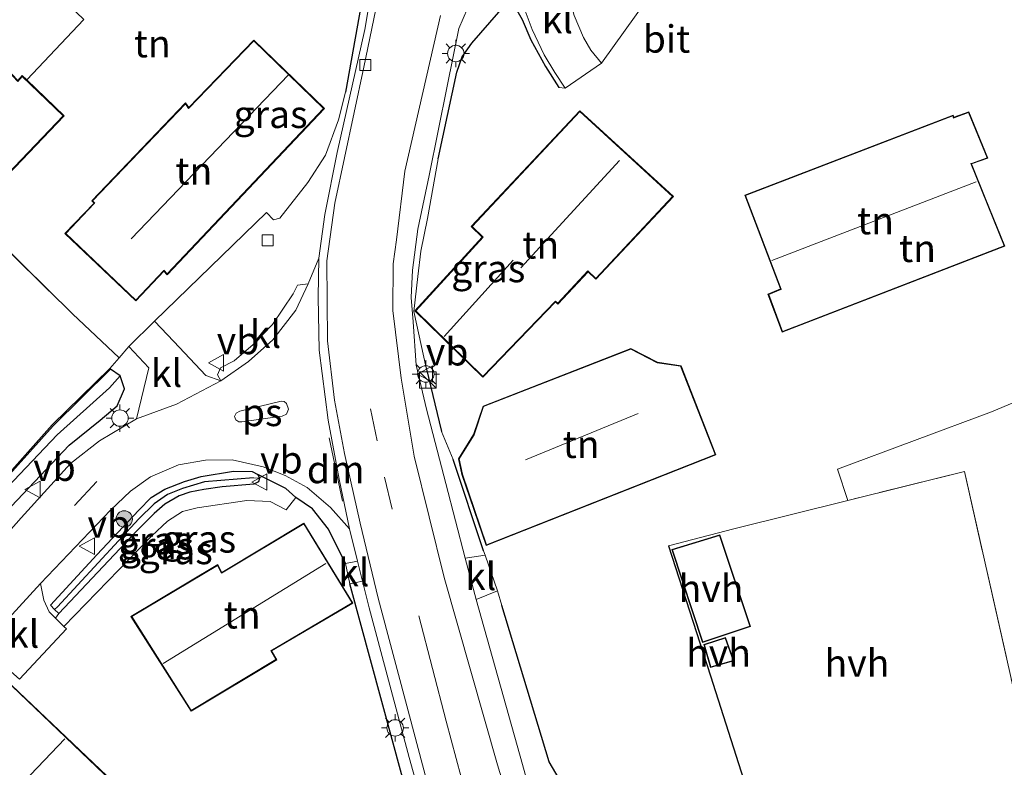
# Model space of a CAD drawing. Units: metres. Extents: x 99999 to 110007, y 395857 to 400001.
# Drawn here: x 104328 to 104418, y 396875 to 396943 of the extents above; entities that cross this region are included whole.
import ezdxf
from ezdxf.enums import TextEntityAlignment as Align

# ---------------------------------------------------------------- set-up
doc = ezdxf.new("R2010")
doc.units = ezdxf.units.M
doc.linetypes.add('IE-TERREINAFSCHEIDING', pattern=[10, 8, -2])
doc.linetypes.add('VW-3-9_STREEP', pattern=[12, 3, -9])
doc.layers.get('0').update_dxf_attribs({"lineweight": 25})
for name, color, linetype, lineweight in [('B-ME-GR-BOOM-S-B1', 93, 'Continuous', 18), ('B-ME-GW-INSTEEKWATERGANG-L-B1', 10, 'Continuous', 25), ('B-ME-GW-WATERGANG-GREPPEL-L-B1', 10, 'Continuous', 25), ('B-ME-IE-GRASLAND-GV-B6', 93, 'Continuous', 18), ('B-ME-IE-GRONDWERKLIJN-GROND_INGERICHT-GV-B6', 253, 'Continuous', 18), ('B-ME-IE-HULPGEOMETRIE-L-B1', 53, 'Continuous', 18), ('B-ME-IE-INRICHTINGSELEMENT-S-B1', 253, 'Continuous', 18), ('B-ME-IE-MEUBILAIR_WEGMEUBILAIR-LICHTMAST-S-B1', 8, 'Continuous', 18), ('B-ME-IE-TERREINAFSCHEIDING-DOORGANG-L-B1', 8, 'IE-TERREINAFSCHEIDING-KUNSTMATIG-OPEN', 18), ('B-ME-IE-TERREINAFSCHEIDING-HAAG-L-B1', 10, 'Continuous', 25), ('B-ME-IE-TERREINAFSCHEIDING-HAAGRASTER-L-B1', 10, 'Continuous', 25), ('B-ME-IE-TERREINAFSCHEIDING-RASTERHEKWERK-L-B1', 8, 'IE-TERREINAFSCHEIDING', 18), ('B-ME-KG-KADASTRAAL-DAKRAND-L-B1', 13, 'Continuous', 18), ('B-ME-KG-KADASTRAAL-NOKLIJN-L-B1', 13, 'Continuous', 18), ('B-ME-OG-BEBOUWING-GV-B6', 173, 'Continuous', 18), ('B-ME-VH-VERH_SOORT-BITUMEN-GV-B6', 8, 'IE-TERREINAFSCHEIDING-NATUURLIJK-HOUTWAL', 18), ('B-ME-VH-VERH_SOORT-HALF_VERHARDING-GV-B6', 8, 'IE-TERREINAFSCHEIDING-NATUURLIJK-HOUTWAL', 18), ('B-ME-VH-VERH_SOORT-KLINKERS-GV-B6', 8, 'IE-TERREINAFSCHEIDING-NATUURLIJK-HOUTWAL', 18), ('B-ME-VH-VERH_SOORT-TEGELS-GV-B6', 8, 'Continuous', 18), ('B-ME-VV-KOLK-S-B1', 8, 'Continuous', 18), ('B-ME-VW-MARKERING-39STREEP-015-L-B1', 255, 'VW-3-9_STREEP', 18), ('B-ME-VW-MARKERING-DRIEHOEK-L-B1', 7, 'VW-HAAIETAND70-R-B', 18), ('B-ME-VW-MARKERING-STREEP-015-L-B1', 7, 'Continuous', 18), ('B-ME-VW-MARKERING-VLAKMARK-GV-B6', 7, 'Continuous', 18), ('B-ME-VW-MEUBILAIR_WEGMEUBILAIR-VERKEERSBORD-S-B1', 8, 'Continuous', 18)]:
    doc.layers.add(name, color=color, linetype=linetype, lineweight=lineweight)
doc.styles.add('NLCS-ISO', font='NLCS-ISO.TTF')
doc.linetypes.add('IE-TERREINAFSCHEIDING-KUNSTMATIG-OPEN', pattern='A,7,-1.5,[67,NLCS.SHX,S=0.75,R=0,X=0,Y=0],-1.5', length=10)
doc.linetypes.add('IE-TERREINAFSCHEIDING-NATUURLIJK-HOUTWAL', pattern='A,7,-1.5,[67,NLCS.SHX,S=0.75,R=45,X=0,Y=0],-1.5,7,-1.5,[70,NLCS.SHX,S=0.75,R=0,X=0,Y=0],-1.5', length=20)
doc.linetypes.add('VW-HAAIETAND70-R-B', pattern='A,0,-0.5,[153,NLCS.SHX,S=1,R=180,X=-0.375,Y=0],-0.5', length=1)

# ---------------------------------------------------------------- blocks, each defined once
blk = doc.blocks.new('kast')
blk.add_line((-0.75, -0.75), (0.75, 0.75))
blk.add_lwpolyline([(-0.75, 0.75), (0.75, 0.75), (0.75, -0.75), (-0.75, -0.75)], close=True)
blk = doc.blocks.new('verkeersbord')
for p, q in [((0, 0.75), (-0.75, -0.625)), ((0.75, -0.625), (0, 0.75)), ((-0.75, -0.625), (0.75, -0.625))]:
    blk.add_line(p, q)
blk = doc.blocks.new('boom')
blk.add_hatch(color=256).paths.add_polyline_path([(-0.75, 0, 1), (0.75, 0, 1)])
blk.add_circle((0, 0), 0.75)
blk = doc.blocks.new('kolk')
blk.add_lwpolyline([(-0.5, -0.5), (0.5, -0.5), (0.5, 0.5), (-0.5, 0.5)], close=True)
blk = doc.blocks.new('lantaarnpaal')
for p, q in [((0, 0.75), (0, 1.25)), ((-0.75, 0), (-1.25, 0)), ((-0.884, 0.884), (-0.53, 0.53)), ((0.53, 0.53), (0.884, 0.884)), ((0.75, 0), (1.25, 0)), ((-0.53, -0.53), (-0.884, -0.884)), ((0, -0.75), (0, -1.25)), ((0.53, -0.53), (0.884, -0.884))]:
    blk.add_line(p, q)
blk.add_circle((0, 0), 0.75)

msp = doc.modelspace()

# ---------------------------------------------------------------- linework, layer by layer
at = {"layer": 'B-ME-GW-INSTEEKWATERGANG-L-B1'}
for points in [[(104307.355, 396879.555, 8.226), (104311.542, 396882.433, 8.26), (104324.866, 396895.592, 8.492), (104332.801, 396903.958, 8.398), (104335.628, 396906.238, 8.486), (104337.199, 396907.532, 8.558), (104337.858, 396909.097, 8.506), (104337.452, 396910.283, 8.39), (104336.584, 396910.875, 8.306)], [(104336.584, 396910.875, 8.306), (104331.344, 396905.727, 8.154), (104325.211, 396898.895, 8.382), (104312.714, 396885.798, 8.184)], [(104331.098, 396889.352, 8.355), (104335.329, 396893.944, 8.183), (104339.172, 396898.027, 8.229), (104340.301, 396899.165, 8.227), (104341.546, 396899.923, 8.221), (104343.329, 396900.625, 8.209), (104344.854, 396901.091, 8.187), (104347.814, 396901.567, 8.201), (104349.507, 396901.562, 8.161), (104350.03, 396901.272, 8.161), (104350.161, 396900.952, 8.161), (104350.067, 396900.613, 8.161), (104349.656, 396900.401, 8.161), (104346.774, 396900.147, 8.281), (104345.08, 396899.905, 8.283), (104343.831, 396899.652, 8.283), (104342.848, 396899.316, 8.283), (104341.524, 396898.557, 8.283), (104340.549, 396897.712, 8.303), (104338.949, 396896.107, 8.355), (104331.876, 396888.591, 8.355), (104331.477, 396888.951, 8.355), (104331.098, 396889.352, 8.355)]]:
    msp.add_polyline3d(points, dxfattribs=at)
at = {"layer": 'B-ME-GW-WATERGANG-GREPPEL-L-B1'}
for points in [[(104336.5, 396909.189, 7.724), (104331.72, 396904.896, 7.754), (104310.136, 396882.178, 7.882)], [(104349.626, 396900.965, 7.941), (104345.162, 396900.595, 7.941), (104343.136, 396899.985, 7.945), (104341.777, 396899.442, 7.945), (104340.563, 396898.607, 7.945), (104339.177, 396897.233, 7.945), (104331.736, 396889.192, 7.945)]]:
    msp.add_polyline3d(points, dxfattribs=at)
at = {"layer": 'B-ME-IE-GRASLAND-GV-B6'}
for points in [[(104406.835, 396979.599, 7.951), (104409.142, 396978.001, 7.886), (104394.707, 396957.459, 7.784), (104381.363, 396938.793, 8.018), (104380.405, 396939.997, 8.027), (104379.716, 396941.148, 8.045), (104378.867, 396943.158, 8.095), (104378.576, 396944.336, 8.095), (104378.667, 396945.513, 8.103), (104379.262, 396946.606, 8.111), (104380.036, 396947.609, 8.135), (104383.118, 396950.06, 8.139), (104385.694, 396952.855, 8.139), (104399.836, 396972.792, 8.047), (104405.1, 396980.237, 7.951), (104406.835, 396979.599, 7.951)], [(104361.767, 396953.673, 8.135), (104359.782, 396941.871, 8.121), (104357.262, 396930.649, 8.235), (104356.133, 396925, 8.307), (104355.591, 396921.014, 8.341), (104354.597, 396918.682, 8.371), (104353.644, 396918.54, 8.481), (104353.238, 396917.763, 8.483), (104351.345, 396914.976, 8.489), (104349.607, 396913.133, 8.491), (104347.853, 396911.648, 8.483), (104346.604, 396911, 8.479), (104346.334, 396910.367, 8.467), (104346.638, 396909.825, 8.423), (104345.262, 396910.323, 8.391), (104342.372, 396913.399, 8.349), (104340.592, 396915.252, 8.331), (104350.819, 396925.171, 8.399), (104351.439, 396924.525, 8.397), (104352.034, 396924.659, 8.399), (104354.571, 396927.905, 8.389), (104356.185, 396930.398, 8.389), (104357.379, 396933.631, 8.367), (104358.009, 396936.154, 8.277), (104361.18, 396953.843, 8.167)], [(104365.386, 396911, 8.244), (104366.763, 396905.209, 8.212), (104367.838, 396902.658, 8.182), (104370.609, 396894.324, 8.136), (104370.752, 396893.928, 8.127), (104368.943, 396893.646, 8.157), (104367.176, 396900.466, 8.127), (104365.396, 396907.245, 8.163), (104364.467, 396911.238, 8.187), (104364.178, 396915.206, 8.197), (104364.016, 396917.432, 8.153), (104364.118, 396919.923, 8.123), (104364.609, 396923.654, 8.149), (104365.646, 396928.569, 8.197), (104367.302, 396936.704, 8.219), (104368.366, 396941.952, 8.247), (104369.151, 396943.787, 8.243)], [(104371.99, 396943.468, 8.243), (104369.556, 396940.636, 8.309), (104368.65, 396939.38, 8.241), (104368.182, 396937.988, 8.235), (104366.457, 396930.081, 8.279), (104365.509, 396924.631, 8.263), (104364.893, 396921.65, 8.323), (104364.625, 396919.344, 8.317), (104364.242, 396916.141, 8.336), (104365.386, 396911, 8.244)], [(104374.393, 396943.582, 8.188), (104375.045, 396941.87, 8.148), (104376.141, 396939.572, 8.13), (104377.102, 396937.956, 8.042), (104378.063, 396936.53, 8), (104377.488, 396936.584, 8.003), (104376.272, 396938.489, 8.103), (104374.917, 396940.93, 8.113), (104374.118, 396942.791, 8.151)], [(104325.138, 396898.962, 8.382), (104331.272, 396905.796, 8.154), (104336.514, 396910.946, 8.306), (104337.381, 396911.921, 8.356), (104338.264, 396912.955, 8.353), (104340.072, 396910.999, 8.289), (104338.955, 396906.356, 8.371), (104335.585, 396904.35, 8.423), (104332.946, 396902.295, 8.443), (104328.43, 396897.317, 8.453), (104320.779, 396888.682, 8.693)], [(104337.452, 396910.283, 8.39), (104336.5, 396909.189, 7.724), (104331.72, 396904.896, 7.754), (104310.136, 396882.178, 7.882), (104306.485, 396879.86, 8.224), (104307.025, 396880.59, 8.234), (104309.278, 396882.066, 8.248), (104312.714, 396885.798, 8.184), (104325.211, 396898.895, 8.382), (104331.344, 396905.727, 8.154), (104336.584, 396910.875, 8.306), (104337.452, 396910.283, 8.39)], [(104307.355, 396879.555, 8.226), (104306.485, 396879.86, 8.224), (104310.136, 396882.178, 7.882), (104331.72, 396904.896, 7.754), (104336.5, 396909.189, 7.724), (104337.452, 396910.283, 8.39), (104337.858, 396909.097, 8.506), (104337.199, 396907.532, 8.558), (104335.628, 396906.238, 8.486), (104332.801, 396903.958, 8.398), (104324.866, 396895.592, 8.492), (104311.542, 396882.433, 8.26), (104307.355, 396879.555, 8.226)], [(104324.866, 396895.592, 8.492), (104332.801, 396903.958, 8.398), (104335.628, 396906.238, 8.486), (104337.199, 396907.532, 8.558), (104337.858, 396909.097, 8.506), (104337.452, 396910.283, 8.39), (104336.584, 396910.875, 8.306), (104331.344, 396905.727, 8.154), (104325.211, 396898.895, 8.382)], [(104359.119, 396893.38, 8.191), (104358.005, 396893.167, 8.354), (104356.463, 396896.285, 8.45), (104355.008, 396898.144, 8.394), (104353.493, 396899.184, 8.252), (104352.565, 396899.996, 8.207), (104350.03, 396901.272, 8.161), (104349.507, 396901.562, 8.161), (104347.814, 396901.567, 8.201), (104344.854, 396901.091, 8.187), (104343.329, 396900.625, 8.209), (104341.546, 396899.923, 8.221), (104340.301, 396899.165, 8.227), (104339.172, 396898.027, 8.229), (104335.329, 396893.944, 8.183), (104331.098, 396889.352, 8.355), (104331.477, 396888.951, 8.355), (104331.876, 396888.591, 8.355), (104331.568, 396888.165, 8.279), (104330.975, 396888.757, 8.285), (104330.502, 396889.81, 8.351), (104330.195, 396891.336, 8.357), (104336.58, 396898.018, 8.257), (104338.389, 396899.745, 8.293), (104340.241, 396901.064, 8.311), (104342.77, 396902.157, 8.299), (104345.248, 396902.589, 8.277), (104347.679, 396902.627, 8.269), (104350.509, 396901.989, 8.269), (104352.517, 396901.195, 8.235), (104354.521, 396900.089, 8.197), (104356.66, 396898.279, 8.197), (104358.386, 396896.327, 8.185), (104359.119, 396893.38, 8.191)], [(104350.03, 396901.272, 8.161), (104350.161, 396900.952, 8.161), (104349.626, 396900.965, 7.941), (104345.162, 396900.595, 7.941), (104343.136, 396899.985, 7.945), (104341.777, 396899.442, 7.945), (104340.563, 396898.607, 7.945), (104339.177, 396897.233, 7.945), (104331.736, 396889.192, 7.945), (104331.477, 396888.951, 8.355), (104331.098, 396889.352, 8.355), (104335.329, 396893.944, 8.183), (104339.172, 396898.027, 8.229), (104340.301, 396899.165, 8.227), (104341.546, 396899.923, 8.221), (104343.329, 396900.625, 8.209), (104344.854, 396901.091, 8.187), (104347.814, 396901.567, 8.201), (104349.507, 396901.562, 8.161), (104350.03, 396901.272, 8.161)], [(104340.549, 396897.712, 8.303), (104341.524, 396898.557, 8.283), (104342.848, 396899.316, 8.283), (104343.831, 396899.652, 8.283), (104345.08, 396899.905, 8.283), (104346.774, 396900.147, 8.281), (104349.656, 396900.401, 8.161), (104350.067, 396900.613, 8.161), (104350.161, 396900.952, 8.161), (104350.03, 396901.272, 8.161), (104352.565, 396899.996, 8.207), (104353.493, 396899.184, 8.252), (104352.616, 396898.056, 8.31), (104351.151, 396898.813, 8.262), (104349.027, 396898.899, 8.24), (104344.483, 396898.249, 8.246), (104343.156, 396897.898, 8.246), (104341.79, 396897.009, 8.246), (104340.352, 396895.688, 8.256), (104332.316, 396887.417, 8.272), (104331.568, 396888.165, 8.279), (104331.876, 396888.591, 8.355), (104338.949, 396896.107, 8.355), (104340.549, 396897.712, 8.303)], [(104331.876, 396888.591, 8.355), (104331.477, 396888.951, 8.355), (104331.736, 396889.192, 7.945), (104339.177, 396897.233, 7.945), (104340.563, 396898.607, 7.945), (104341.777, 396899.442, 7.945), (104343.136, 396899.985, 7.945), (104345.162, 396900.595, 7.941), (104349.626, 396900.965, 7.941), (104350.161, 396900.952, 8.161), (104350.067, 396900.613, 8.161), (104349.656, 396900.401, 8.161), (104346.774, 396900.147, 8.281), (104345.08, 396899.905, 8.283), (104343.831, 396899.652, 8.283), (104342.848, 396899.316, 8.283), (104341.524, 396898.557, 8.283), (104340.549, 396897.712, 8.303), (104338.949, 396896.107, 8.355), (104331.876, 396888.591, 8.355)], [(104366.996, 396859.777, 8.172), (104358.399, 396891.296, 8.35), (104359.574, 396891.549, 8.195), (104360.177, 396889.123, 8.199), (104363.83, 396875.454, 8.123), (104367.319, 396862.925, 8.093)], [(104376.279, 396867.14, 8.031), (104374.152, 396874.82, 7.995), (104369.926, 396889.886, 8.063), (104371.877, 396890.672, 8.157), (104372.279, 396889.313, 8.136), (104376.582, 396875.071, 7.964), (104379.244, 396870.547, 7.97)]]:
    msp.add_polyline3d(points, dxfattribs=at)
at = {"layer": 'B-ME-IE-GRONDWERKLIJN-GROND_INGERICHT-GV-B6'}
for points in [[(104326.561, 396927.943, 8.719), (104332.347, 396933.997, 8.702), (104328.935, 396937.28, 8.893), (104334.152, 396942.786, 8.844), (104329.672, 396947.071, 8.906), (104332.52, 396950.104, 8.852), (104338.651, 396944.218, 8.782), (104345.897, 396951.873, 8.752), (104339.876, 396957.788, 8.582), (104340.64, 396959.375, 8.501), (104342.291, 396962.39, 8.501), (104342.367, 396962.325, 8.501), (104342.239, 396961.143, 8.485), (104342.396, 396960.875, 8.489), (104343.016, 396960.815, 8.505), (104344.059, 396962.261, 8.509), (104349.929, 396968.671, 8.423), (104355.379, 396974.872, 8.365), (104356.479, 396968.894, 8.401), (104357.833, 396964.395, 8.397), (104359.222, 396961.111, 8.275)], [(104342.291, 396962.39, 8.501), (104340.64, 396959.375, 8.501), (104339.876, 396957.788, 8.582), (104332.52, 396950.104, 8.852), (104329.672, 396947.071, 8.906), (104334.152, 396942.786, 8.844), (104328.935, 396937.28, 8.893), (104328.528, 396937.671, 8.916), (104328.128, 396937.214, 8.884)], [(104359.222, 396961.111, 8.275), (104360.53, 396957.944, 8.237), (104361.222, 396956.476, 8.195), (104361.267, 396955.911, 8.171), (104361.18, 396953.843, 8.167), (104358.009, 396936.154, 8.277), (104357.379, 396933.631, 8.367), (104356.185, 396930.398, 8.389), (104354.571, 396927.905, 8.389), (104352.034, 396924.659, 8.399), (104351.439, 396924.525, 8.397), (104350.819, 396925.171, 8.399), (104340.592, 396915.252, 8.331), (104338.264, 396912.955, 8.353), (104337.381, 396911.921, 8.356), (104333.114, 396915.939, 8.498), (104326.245, 396922.674, 8.84)], [(104374.118, 396942.791, 8.151), (104374.917, 396940.93, 8.113), (104376.272, 396938.489, 8.103), (104377.488, 396936.584, 8.003), (104378.063, 396936.53, 8), (104381.363, 396938.793, 8.018), (104394.707, 396957.459, 7.784)], [(104364.625, 396919.344, 8.317), (104364.893, 396921.65, 8.323), (104365.509, 396924.631, 8.263), (104366.457, 396930.081, 8.279), (104368.182, 396937.988, 8.235), (104368.65, 396939.38, 8.241), (104369.556, 396940.636, 8.309), (104371.99, 396943.468, 8.243)], [(104349.654, 396940.904, 8.505), (104343.717, 396934.748, 8.543), (104343.434, 396935.179, 8.467), (104334.862, 396926.258, 8.515), (104335.075, 396926.029, 8.555), (104332.421, 396923.25, 8.571), (104338.889, 396917.109, 8.471), (104341.454, 396919.832, 8.495), (104341.738, 396919.496, 8.421), (104356.09, 396934.658, 8.355), (104349.654, 396940.904, 8.505)], [(104380.139, 396919.78, 8.168), (104380.84, 396919.083, 8.148), (104387.927, 396926.627, 7.992), (104379.387, 396934.458, 7.976), (104369.491, 396923.898, 8.362), (104370.492, 396922.925, 8.362), (104364.355, 396916.205, 8.336), (104370.536, 396910.153, 8.248), (104377.178, 396917.022, 8.168), (104377.395, 396916.827, 8.168), (104380.139, 396919.78, 8.168)], [(104394.433, 396926.768, 8.156), (104397.707, 396918.205, 8.402), (104396.556, 396917.741, 8.402), (104397.846, 396914.253, 8.444), (104418.16, 396922.097, 8.23), (104416.371, 396926.522, 8.3), (104415.124, 396929.607, 8.264), (104416.603, 396930.13, 8.264), (104414.89, 396934.352, 8.278), (104413.511, 396933.862, 8.278), (104413.44, 396934.072, 8.278), (104394.433, 396926.768, 8.156)], [(104326.245, 396922.674, 8.84), (104333.114, 396915.939, 8.498), (104337.381, 396911.921, 8.356), (104336.514, 396910.946, 8.306), (104331.272, 396905.796, 8.154), (104325.138, 396898.962, 8.382)], [(104423.098, 396909.584, 8.214), (104416.932, 396907.006, 8.362), (104402.896, 396901.757, 8.482), (104403.842, 396898.911, 8.488), (104393.454, 396896.329, 8.494), (104387.478, 396894.762, 8.402), (104391.312, 396882.91, 8.224), (104396.661, 396866.155, 8.124), (104382.994, 396862.681, 7.954), (104381.436, 396866.229, 7.842), (104379.244, 396870.547, 7.97), (104376.582, 396875.071, 7.964), (104372.279, 396889.313, 8.136), (104371.877, 396890.672, 8.157), (104370.752, 396893.928, 8.127), (104370.609, 396894.324, 8.136), (104367.838, 396902.658, 8.182), (104366.763, 396905.209, 8.212), (104365.386, 396911, 8.244), (104364.242, 396916.141, 8.336), (104364.625, 396919.344, 8.317)], [(104388.624, 396911.201, 8.246), (104386.467, 396911.518, 8.268), (104384.042, 396912.767, 8.268), (104370.573, 396907.505, 8.138), (104369.697, 396904.923, 8.138), (104368.333, 396902.714, 8.138), (104368.632, 396901.278, 8.138), (104370.852, 396894.801, 8.14), (104391.814, 396903.061, 8.316), (104388.624, 396911.201, 8.246)], [(104328.28, 396882.619, 8.331), (104332.552, 396887.182, 8.269), (104332.316, 396887.417, 8.272), (104340.352, 396895.688, 8.256), (104341.79, 396897.009, 8.246), (104343.156, 396897.898, 8.246), (104344.483, 396898.249, 8.246), (104349.027, 396898.899, 8.24), (104351.151, 396898.813, 8.262), (104352.616, 396898.056, 8.31), (104353.493, 396899.184, 8.252), (104355.008, 396898.144, 8.394), (104356.463, 396896.285, 8.45), (104358.005, 396893.167, 8.354), (104358.399, 396891.296, 8.35), (104366.996, 396859.777, 8.172), (104361.929, 396856.428, 8.088), (104361.136, 396857.494, 8.152), (104344.288, 396846.485, 8.444)], [(104343.934, 396879.672, 8.371), (104351.741, 396884.367, 8.425), (104351.28, 396885.175, 8.425), (104358.688, 396889.551, 8.425), (104354.231, 396896.846, 8.451), (104346.732, 396892.336, 8.427), (104346.358, 396893.052, 8.427), (104338.445, 396888.332, 8.427), (104343.934, 396879.672, 8.371)], [(104319.379, 396873.201, 8.425), (104329.123, 396863.812, 8.425), (104337.479, 396872.6, 8.391), (104327.594, 396882.025, 8.425)]]:
    msp.add_polyline3d(points, dxfattribs=at)
at = {"layer": 'B-ME-IE-HULPGEOMETRIE-L-B1'}
for p, q in [((104337.452, 396910.283, 8.39), (104336.5, 396909.189, 7.724)), ((104350.161, 396900.952, 8.161), (104349.626, 396900.965, 7.941)), ((104331.736, 396889.192, 7.945), (104331.477, 396888.951, 8.355))]:
    msp.add_line(p, q, dxfattribs=at)
at = {"layer": 'B-ME-IE-TERREINAFSCHEIDING-DOORGANG-L-B1'}
msp.add_line((104403.842, 396898.911, 8.488), (104393.454, 396896.329, 8.494), dxfattribs=at)
at = {"layer": 'B-ME-IE-TERREINAFSCHEIDING-HAAG-L-B1'}
for p, q in [((104365.386, 396911, 8.244), (104366.763, 396905.209, 8.212)), ((104370.609, 396894.324, 8.136), (104367.838, 396902.658, 8.182))]:
    msp.add_line(p, q, dxfattribs=at)
for points in [[(104361.222, 396956.476, 8.195), (104361.267, 396955.911, 8.171), (104361.18, 396953.843, 8.167), (104358.009, 396936.154, 8.277)], [(104366.457, 396930.081, 8.279), (104368.182, 396937.988, 8.235), (104368.65, 396939.38, 8.241), (104369.556, 396940.636, 8.309), (104371.99, 396943.468, 8.243), (104373.17, 396944.497, 8.257), (104374.118, 396942.791, 8.151), (104374.917, 396940.93, 8.113), (104376.272, 396938.489, 8.103), (104377.488, 396936.584, 8.003)], [(104358.005, 396893.167, 8.354), (104356.463, 396896.285, 8.45), (104355.008, 396898.144, 8.394), (104353.493, 396899.184, 8.252), (104352.565, 396899.996, 8.207), (104350.03, 396901.272, 8.161)], [(104387.478, 396894.762, 8.402), (104391.312, 396882.91, 8.224), (104396.661, 396866.155, 8.124), (104382.994, 396862.681, 7.954)], [(104399.393, 396822.953, 7.588), (104396.447, 396828.52, 7.704), (104393.752, 396834.562, 7.67), (104390.686, 396841.812, 7.668), (104388.571, 396847.382, 7.846), (104385.882, 396855.578, 7.838), (104382.994, 396862.681, 7.954), (104381.436, 396866.229, 7.842), (104379.244, 396870.547, 7.97), (104376.582, 396875.071, 7.964), (104372.279, 396889.313, 8.136)]]:
    msp.add_polyline3d(points, dxfattribs=at)
at = {"layer": 'B-ME-IE-TERREINAFSCHEIDING-HAAGRASTER-L-B1'}
msp.add_polyline3d([(104361.929, 396856.428, 8.088), (104366.996, 396859.777, 8.172), (104358.399, 396891.296, 8.35)], dxfattribs=at)
at = {"layer": 'B-ME-IE-TERREINAFSCHEIDING-RASTERHEKWERK-L-B1'}
for points in [[(104332.52, 396950.104, 8.852), (104329.672, 396947.071, 8.906), (104334.152, 396942.786, 8.844), (104328.935, 396937.28, 8.893)], [(104321.024, 396933.407, 9.054), (104320.326, 396934.352, 9.008), (104314.221, 396928.476, 8.946), (104318.423, 396924.334, 8.962), (104317.598, 396923.385, 8.942), (104318.793, 396920.664, 8.652), (104321.287, 396918.243, 8.766), (104326.245, 396922.674, 8.84), (104333.114, 396915.939, 8.498), (104337.381, 396911.921, 8.356), (104336.514, 396910.946, 8.306), (104331.272, 396905.796, 8.154), (104325.138, 396898.962, 8.382), (104312.619, 396885.875, 8.22)], [(104365.386, 396911, 8.244), (104364.242, 396916.141, 8.336), (104364.625, 396919.344, 8.317), (104364.893, 396921.65, 8.323), (104365.509, 396924.631, 8.263), (104366.457, 396930.081, 8.279)], [(104420.502, 396874.838, 7.928), (104414.484, 396901.56, 8.42), (104403.842, 396898.911, 8.488)]]:
    msp.add_polyline3d(points, dxfattribs=at)
at = {"layer": 'B-ME-KG-KADASTRAAL-DAKRAND-L-B1'}
for points in [[(104338.887, 396917.18, 10.487), (104341.413, 396919.862, 10.979), (104341.456, 396919.907, 12.367), (104341.74, 396919.571, 12.367), (104356.02, 396934.657, 12.367), (104349.655, 396940.833, 12.367), (104343.71, 396934.668, 12.367), (104343.426, 396935.099, 11.669), (104334.931, 396926.258, 11.669), (104335.144, 396926.029, 11.669), (104335.103, 396925.986, 10.885), (104332.492, 396923.252, 10.487), (104338.887, 396917.18, 10.487)], [(104326.56, 396928.014, 10.949), (104332.276, 396933.996, 10.863), (104328.531, 396937.599, 11.821), (104328.13, 396937.14, 11.821), (104326.513, 396938.854, 11.461), (104321.095, 396933.408, 11.467), (104326.56, 396928.014, 10.949)], [(104369.561, 396923.9, 10.474), (104370.562, 396922.927, 11.382), (104364.425, 396916.207, 11.056), (104370.535, 396910.224, 10.226), (104377.176, 396917.091, 10.226), (104377.392, 396916.897, 11.154), (104380.138, 396919.852, 11.248), (104380.839, 396919.154, 10.474), (104387.855, 396926.625, 10.474), (104379.389, 396934.388, 10.474), (104369.561, 396923.9, 10.474)], [(104399.07, 396914.781, 11.378), (104398.988, 396914.749, 9.592), (104397.875, 396914.318, 9.63), (104396.62, 396917.712, 9.7), (104397.73, 396918.16, 9.7), (104397.771, 396918.177, 11.424), (104394.497, 396926.739, 11.302), (104413.41, 396934.007, 11.18), (104413.48, 396933.796, 11.18), (104413.554, 396933.826, 10.558), (104414.862, 396934.289, 10.326), (104416.537, 396930.16, 10.32), (104415.125, 396929.661, 10.538), (104415.058, 396929.637, 11.298), (104418.095, 396922.125, 11.386), (104399.07, 396914.781, 11.378)], [(104391.75, 396903.089, 10.134), (104388.588, 396911.156, 10.13), (104386.451, 396911.47, 11.664), (104384.039, 396912.712, 11.652), (104370.613, 396907.467, 11.508), (104369.743, 396904.902, 11.97), (104368.386, 396902.705, 10.702), (104368.68, 396901.292, 10.004), (104370.882, 396894.867, 10.06), (104391.75, 396903.089, 10.134)], [(104351.673, 396884.384, 10.984), (104351.212, 396885.193, 11.622), (104358.618, 396889.568, 11.622), (104354.215, 396896.777, 11.622), (104346.709, 396892.264, 11.622), (104346.34, 396892.983, 10.984), (104338.515, 396888.315, 10.984), (104343.95, 396879.74, 10.984), (104351.673, 396884.384, 10.984)], [(104390.623, 396886.023, 10.408), (104394.887, 396887.425, 10.886), (104392.125, 396895.719, 10.886), (104387.844, 396894.414, 10.434), (104390.623, 396886.023, 10.408)], [(104392.643, 396886.331, 9.554), (104390.753, 396885.73, 9.316), (104391.347, 396883.724, 9.316), (104393.378, 396884.307, 9.55), (104392.643, 396886.331, 9.554)], [(104337.408, 396872.598, 10.928), (104327.596, 396881.954, 10.968), (104319.45, 396873.203, 10.916), (104329.122, 396863.882, 10.928), (104337.408, 396872.598, 10.928)]]:
    msp.add_polyline3d(points, dxfattribs=at)
at = {"layer": 'B-ME-KG-KADASTRAAL-NOKLIJN-L-B1'}
for p, q in [((104352.806, 396937.728, 15.901), (104338.466, 396922.782, 15.901)), ((104383.024, 396929.936, 15.568), (104374, 396920.136, 15.536)), ((104415.543, 396927.984, 13.436), (104396.903, 396920.791, 13.436)), ((104373.318, 396920.818, 14.994), (104367.017, 396913.875, 15.018)), ((104374.45, 396902.628, 16.278), (104384.708, 396906.852, 16.078)), ((104356.223, 396893.163, 15.433), (104341.372, 396884.046, 15.439)), ((104332.401, 396877.168, 15.099), (104324.375, 396868.713, 15.195))]:
    msp.add_line(p, q, dxfattribs=at)
at = {"layer": 'B-ME-OG-BEBOUWING-GV-B6'}
for points in [[(104356.09, 396934.658, 8.355), (104341.738, 396919.496, 8.421), (104341.454, 396919.832, 8.495), (104338.889, 396917.109, 8.471), (104332.421, 396923.25, 8.571), (104335.075, 396926.029, 8.555), (104334.862, 396926.258, 8.515), (104343.434, 396935.179, 8.467), (104343.717, 396934.748, 8.543), (104349.654, 396940.904, 8.505), (104356.09, 396934.658, 8.355)], [(104328.935, 396937.28, 8.893), (104332.347, 396933.997, 8.702), (104326.561, 396927.943, 8.719), (104321.024, 396933.407, 9.054), (104326.514, 396938.925, 8.914), (104328.128, 396937.214, 8.884), (104328.528, 396937.671, 8.916), (104328.935, 396937.28, 8.893)], [(104387.927, 396926.627, 7.992), (104380.84, 396919.083, 8.148), (104380.139, 396919.78, 8.168), (104377.395, 396916.827, 8.168), (104377.178, 396917.022, 8.168), (104370.536, 396910.153, 8.248), (104364.355, 396916.205, 8.336), (104370.492, 396922.925, 8.362), (104369.491, 396923.898, 8.362), (104379.387, 396934.458, 7.976), (104387.927, 396926.627, 7.992)], [(104414.89, 396934.352, 8.278), (104416.603, 396930.13, 8.264), (104415.124, 396929.607, 8.264), (104416.371, 396926.522, 8.3), (104418.16, 396922.097, 8.23), (104397.846, 396914.253, 8.444), (104396.556, 396917.741, 8.402), (104397.707, 396918.205, 8.402), (104394.433, 396926.768, 8.156), (104413.44, 396934.072, 8.278), (104413.511, 396933.862, 8.278), (104414.89, 396934.352, 8.278)], [(104391.814, 396903.061, 8.316), (104370.852, 396894.801, 8.14), (104368.632, 396901.278, 8.138), (104368.333, 396902.714, 8.138), (104369.697, 396904.923, 8.138), (104370.573, 396907.505, 8.138), (104384.042, 396912.767, 8.268), (104386.467, 396911.518, 8.268), (104388.624, 396911.201, 8.246), (104391.814, 396903.061, 8.316)], [(104354.231, 396896.846, 8.451), (104358.688, 396889.551, 8.425), (104351.28, 396885.175, 8.425), (104351.741, 396884.367, 8.425), (104343.934, 396879.672, 8.371), (104338.445, 396888.332, 8.427), (104346.358, 396893.052, 8.427), (104346.732, 396892.336, 8.427), (104354.231, 396896.846, 8.451)], [(104394.95, 396887.394, 8.214), (104390.591, 396885.96, 8.182), (104387.781, 396894.447, 8.254), (104392.157, 396895.781, 8.314), (104394.95, 396887.394, 8.214)], [(104393.444, 396884.273, 8.182), (104391.313, 396883.663, 8.182), (104390.691, 396885.763, 8.182), (104392.674, 396886.393, 8.182), (104393.444, 396884.273, 8.182)], [(104327.594, 396882.025, 8.425), (104337.479, 396872.6, 8.391), (104329.123, 396863.812, 8.425), (104319.379, 396873.201, 8.425), (104327.594, 396882.025, 8.425)]]:
    msp.add_polyline3d(points, dxfattribs=at)
at = {"layer": 'B-ME-VH-VERH_SOORT-BITUMEN-GV-B6'}
for points in [[(104390.504, 396807.446, 8.263), (104386.126, 396815.639, 8.253), (104382.41, 396823.191, 8.275), (104378.667, 396831.575, 8.253), (104376.247, 396838.063, 8.203), (104373.851, 396845.521, 8.193), (104370.724, 396855.3, 8.139), (104368.279, 396863.471, 8.115), (104366.354, 396869.868, 8.117), (104363.851, 396879.265, 8.121), (104361, 396890.007, 8.185), (104359.342, 396896.847, 8.207), (104357.933, 396903.185, 8.213), (104357.012, 396908.073, 8.265), (104356.389, 396913.484, 8.319), (104356.308, 396920.766, 8.321), (104357.04, 396926.033, 8.291), (104359.691, 396938.439, 8.141), (104362.437, 396951.685, 8.085)], [(104366.676, 396943.141, 8.203), (104363.441, 396928.965, 8.161), (104362.682, 396922.693, 8.057), (104362.373, 396920.491, 8.097), (104362.348, 396916.242, 8.123), (104363.086, 396910.056, 8.129), (104364.277, 396902.936, 8.121), (104367.02, 396891.882, 8.049), (104371.878, 396874.796, 8.015), (104374.158, 396867.297, 8.045), (104374.908, 396865.309, 8.069), (104375.72, 396860.601, 8.073), (104378.576, 396851.265, 8.009), (104382.228, 396841.396, 7.993), (104386.125, 396832.046, 7.987), (104389.792, 396823.536, 7.971), (104393.567, 396815.97, 7.921), (104398.688, 396806.788, 7.907)], [(104320.779, 396888.682, 8.693), (104328.43, 396897.317, 8.453), (104332.946, 396902.295, 8.443), (104335.585, 396904.35, 8.423), (104338.955, 396906.356, 8.371), (104342.609, 396907.687, 8.355), (104346.638, 396909.825, 8.423), (104349.18, 396911.585, 8.437), (104351.388, 396913.577, 8.343), (104353.491, 396916.274, 8.335), (104354.597, 396918.682, 8.371), (104355.591, 396921.014, 8.341), (104355.522, 396917.458, 8.303), (104355.623, 396912.614, 8.309), (104356.434, 396906.226, 8.237), (104357.448, 396900.86, 8.209), (104358.386, 396896.327, 8.185), (104356.66, 396898.279, 8.197), (104354.521, 396900.089, 8.197), (104352.517, 396901.195, 8.235), (104350.509, 396901.989, 8.269), (104347.679, 396902.627, 8.269), (104345.248, 396902.589, 8.277), (104342.77, 396902.157, 8.299), (104340.241, 396901.064, 8.311), (104338.389, 396899.745, 8.293), (104336.58, 396898.018, 8.257), (104330.195, 396891.336, 8.357), (104324.313, 396884.949, 8.529)]]:
    msp.add_polyline3d(points, dxfattribs=at)
at = {"layer": 'B-ME-VH-VERH_SOORT-HALF_VERHARDING-GV-B6'}
for points in [[(104452.488, 396879.926, 7.698), (104438.898, 396877.813, 7.81), (104428.004, 396875.748, 7.836), (104421.433, 396875.021, 7.832), (104420.502, 396874.838, 7.928), (104414.484, 396901.56, 8.42), (104403.842, 396898.911, 8.488), (104402.896, 396901.757, 8.482), (104416.932, 396907.006, 8.362), (104423.098, 396909.584, 8.214), (104428.583, 396912.527, 8.178), (104430.438, 396913.91, 8.13), (104432.709, 396900.82, 8.078), (104432.892, 396899.396, 8.078), (104435.333, 396883.241, 7.798), (104452.152, 396884.836, 7.666), (104452.488, 396879.926, 7.698)], [(104418.135, 396870.644, 7.92), (104402.542, 396867.461, 8.08), (104396.661, 396866.155, 8.124), (104391.312, 396882.91, 8.224), (104387.478, 396894.762, 8.402), (104393.454, 396896.329, 8.494), (104403.842, 396898.911, 8.488), (104414.484, 396901.56, 8.42), (104420.502, 396874.838, 7.928), (104418.135, 396870.644, 7.92)], [(104394.95, 396887.394, 8.214), (104392.157, 396895.781, 8.314), (104387.781, 396894.447, 8.254), (104390.591, 396885.96, 8.182), (104394.95, 396887.394, 8.214)], [(104390.691, 396885.763, 8.182), (104391.313, 396883.663, 8.182), (104393.444, 396884.273, 8.182), (104392.674, 396886.393, 8.182), (104390.691, 396885.763, 8.182)]]:
    msp.add_polyline3d(points, dxfattribs=at)
at = {"layer": 'B-ME-VH-VERH_SOORT-KLINKERS-GV-B6'}
for points in [[(104380.036, 396947.609, 8.135), (104379.262, 396946.606, 8.111), (104378.667, 396945.513, 8.103), (104378.576, 396944.336, 8.095), (104378.867, 396943.158, 8.095), (104379.716, 396941.148, 8.045), (104380.405, 396939.997, 8.027), (104381.363, 396938.793, 8.018), (104378.063, 396936.53, 8), (104377.102, 396937.956, 8.042), (104376.141, 396939.572, 8.13), (104375.045, 396941.87, 8.148), (104374.393, 396943.582, 8.188), (104374.097, 396944.345, 8.218), (104373.417, 396945.6, 8.224), (104372.553, 396946.484, 8.221), (104378.101, 396947.006, 8.169), (104380.036, 396947.609, 8.135)], [(104354.597, 396918.682, 8.371), (104353.491, 396916.274, 8.335), (104351.388, 396913.577, 8.343), (104349.18, 396911.585, 8.437), (104346.638, 396909.825, 8.423), (104346.334, 396910.367, 8.467), (104346.604, 396911, 8.479), (104347.853, 396911.648, 8.483), (104349.607, 396913.133, 8.491), (104351.345, 396914.976, 8.489), (104353.238, 396917.763, 8.483), (104353.644, 396918.54, 8.481), (104354.597, 396918.682, 8.371)], [(104340.592, 396915.252, 8.331), (104342.372, 396913.399, 8.349), (104345.262, 396910.323, 8.391), (104346.638, 396909.825, 8.423), (104342.609, 396907.687, 8.355), (104338.955, 396906.356, 8.371), (104340.072, 396910.999, 8.289), (104338.264, 396912.955, 8.353), (104340.592, 396915.252, 8.331)], [(104359.119, 396893.38, 8.191), (104359.574, 396891.549, 8.195), (104358.399, 396891.296, 8.35), (104358.005, 396893.167, 8.354), (104359.119, 396893.38, 8.191)], [(104368.943, 396893.646, 8.157), (104370.752, 396893.928, 8.127), (104371.877, 396890.672, 8.157), (104369.926, 396889.886, 8.063), (104368.943, 396893.646, 8.157)], [(104324.313, 396884.949, 8.529), (104330.195, 396891.336, 8.357), (104330.502, 396889.81, 8.351), (104330.975, 396888.757, 8.285), (104331.568, 396888.165, 8.279), (104332.316, 396887.417, 8.272), (104332.552, 396887.182, 8.269), (104328.28, 396882.619, 8.331), (104326.359, 396884.275, 8.427), (104325.281, 396884.938, 8.493), (104324.313, 396884.949, 8.529)]]:
    msp.add_polyline3d(points, dxfattribs=at)
at = {"layer": 'B-ME-VH-VERH_SOORT-TEGELS-GV-B6'}
for points in [[(104367.319, 396862.925, 8.093), (104363.83, 396875.454, 8.123), (104360.177, 396889.123, 8.199), (104359.574, 396891.549, 8.195), (104359.119, 396893.38, 8.191), (104358.386, 396896.327, 8.185), (104357.448, 396900.86, 8.209), (104356.434, 396906.226, 8.237), (104355.623, 396912.614, 8.309), (104355.522, 396917.458, 8.303), (104355.591, 396921.014, 8.341), (104356.133, 396925, 8.307), (104357.262, 396930.649, 8.235), (104359.782, 396941.871, 8.121), (104361.767, 396953.673, 8.135)], [(104362.437, 396951.685, 8.085), (104359.691, 396938.439, 8.141), (104357.04, 396926.033, 8.291), (104356.308, 396920.766, 8.321), (104356.389, 396913.484, 8.319), (104357.012, 396908.073, 8.265), (104357.933, 396903.185, 8.213), (104359.342, 396896.847, 8.207), (104361, 396890.007, 8.185), (104363.851, 396879.265, 8.121), (104366.354, 396869.868, 8.117), (104368.279, 396863.471, 8.115), (104370.724, 396855.3, 8.139), (104370.481, 396855.21, 8.093), (104370.405, 396853.937, 8.073), (104372.022, 396842.875, 8.067), (104374.076, 396835.919, 8.063), (104377.255, 396827.941, 8.101), (104381.704, 396818.278, 8.051), (104386.658, 396808.53, 7.989)], [(104369.151, 396943.787, 8.243), (104368.366, 396941.952, 8.247), (104367.302, 396936.704, 8.219), (104365.646, 396928.569, 8.197), (104364.609, 396923.654, 8.149), (104364.118, 396919.923, 8.123), (104364.016, 396917.432, 8.153), (104364.178, 396915.206, 8.197)], [(104400.006, 396810.321, 7.809), (104395.22, 396819.153, 7.849), (104390.42, 396828.434, 7.923), (104386.408, 396836.509, 7.995), (104383.125, 396843.428, 8.003), (104380.03, 396850.754, 8.035), (104376.497, 396860.459, 8.063), (104374.908, 396865.309, 8.069), (104374.158, 396867.297, 8.045), (104371.878, 396874.796, 8.015), (104367.02, 396891.882, 8.049), (104364.277, 396902.936, 8.121), (104363.086, 396910.056, 8.129), (104362.348, 396916.242, 8.123), (104362.373, 396920.491, 8.097), (104362.682, 396922.693, 8.057), (104363.441, 396928.965, 8.161), (104366.676, 396943.141, 8.203)], [(104364.178, 396915.206, 8.197), (104364.467, 396911.238, 8.187), (104365.396, 396907.245, 8.163), (104367.176, 396900.466, 8.127), (104368.943, 396893.646, 8.157), (104369.926, 396889.886, 8.063), (104374.152, 396874.82, 7.995), (104376.279, 396867.14, 8.031), (104377.574, 396863.202, 7.993), (104379.141, 396859.02, 8.005), (104380.616, 396855.15, 7.999), (104382.301, 396850.393, 7.993), (104386.081, 396841.84, 7.923), (104390.204, 396833.072, 7.869), (104396.963, 396819.815, 7.783), (104403.842, 396807.741, 7.725)]]:
    msp.add_polyline3d(points, dxfattribs=at)
at = {"layer": 'B-ME-VW-MARKERING-39STREEP-015-L-B1'}
msp.add_line((104335.347, 396900.638, 8.351), (104317.007, 396881.059, 8.791), dxfattribs=at)
msp.add_polyline3d([(104360.29, 396907.282, 8.241), (104361.579, 396901.022, 8.295), (104363.688, 396892.3, 8.217)], dxfattribs=at)
at = {"layer": 'B-ME-VW-MARKERING-DRIEHOEK-L-B1'}
msp.add_line((104356.517, 396904.618, 8.223), (104357.738, 396898.845, 8.191), dxfattribs=at)
at = {"layer": 'B-ME-VW-MARKERING-STREEP-015-L-B1'}
msp.add_polyline3d([(104364.721, 396888.397, 8.197), (104367.212, 396878.779, 8.193), (104369.931, 396868.541, 8.193), (104372.759, 396859.176, 8.193)], dxfattribs=at)
at = {"layer": 'B-ME-VW-MARKERING-VLAKMARK-GV-B6'}
msp.add_polyline3d([(104352.231, 396906.6, 8.424), (104348.571, 396906.076, 8.45), (104348.276, 396906.087, 8.45), (104348.008, 396906.27, 8.45), (104347.897, 396906.558, 8.452), (104348.043, 396906.861, 8.452), (104348.38, 396907.058, 8.452), (104352.159, 396907.958, 8.438), (104352.418, 396907.941, 8.44), (104352.647, 396907.75, 8.44), (104352.805, 396907.23, 8.432), (104352.649, 396906.794, 8.43), (104352.231, 396906.6, 8.424)], dxfattribs=at)

# ---------------------------------------------------------------- block references
at = {"layer": 'B-ME-GR-BOOM-S-B1', "rotation": 90}
msp.add_blockref('boom', (104337.834, 396897.213, 8.305), dxfattribs=at)
at = {"layer": 'B-ME-IE-INRICHTINGSELEMENT-S-B1', "rotation": 90}
msp.add_blockref('kast', (104365.525, 396909.904, 9.14), dxfattribs=at)
at = {"layer": 'B-ME-IE-MEUBILAIR_WEGMEUBILAIR-LICHTMAST-S-B1', "rotation": 90}
for p in [(104368.078, 396939.686, 8.302), (104365.343, 396910.443, 8.306), (104337.444, 396906.422, 8.516), (104362.544, 396878.159, 8.223)]:
    msp.add_blockref('lantaarnpaal', p, dxfattribs=at)
at = {"layer": 'B-ME-VV-KOLK-S-B1', "rotation": 90}
for p in [(104359.826, 396938.627, 8.119), (104350.926, 396922.653, 8.331)]:
    msp.add_blockref('kolk', p, dxfattribs=at)
at = {"layer": 'B-ME-VW-MEUBILAIR_WEGMEUBILAIR-VERKEERSBORD-S-B1', "rotation": 90}
for p in [(104346.269, 396911.466, 8.431), (104365.343, 396910.443, 8.306), (104350.22, 396900.586, 8.181), (104329.527, 396899.91, 8.474), (104334.483, 396894.734, 8.317)]:
    msp.add_blockref('verkeersbord', p, dxfattribs=at)

# ---------------------------------------------------------------- texts
at = {"layer": 'B-ME-IE-GRASLAND-GV-B6', "ltscale": 0.2, "style": 'NLCS-ISO'}
for p in [(104351.179, 396934.135), (104371.039, 396920.065), (104340.629, 396895.259), (104344.657, 396895.396), (104340.819, 396894.778), (104342.53, 396894.344)]:
    msp.add_text('gras', height=2.5, dxfattribs=at).set_placement(p, align=Align.MIDDLE_CENTER)
at = {"layer": 'B-ME-IE-GRONDWERKLIJN-GROND_INGERICHT-GV-B6', "ltscale": 0.2, "style": 'NLCS-ISO'}
for p in [(104340.392, 396940.585), (104344.188, 396928.98), (104406.368, 396924.437), (104375.829, 396922.226), (104410.2, 396921.909), (104379.513, 396904.031), (104348.593, 396888.476)]:
    msp.add_text('tn', height=2.5, dxfattribs=at).set_placement(p, align=Align.MIDDLE_CENTER)
at = {"layer": 'B-ME-VH-VERH_SOORT-BITUMEN-GV-B6', "ltscale": 0.2, "style": 'NLCS-ISO'}
msp.add_text('bit', height=2.5, dxfattribs=at).set_placement((104387.3, 396941.011), align=Align.MIDDLE_CENTER)
at = {"layer": 'B-ME-VH-VERH_SOORT-HALF_VERHARDING-GV-B6', "ltscale": 0.2, "style": 'NLCS-ISO'}
for p in [(104391.362, 396890.891), (104392.044, 396885.009), (104404.673, 396884.074)]:
    msp.add_text('hvh', height=2.5, dxfattribs=at).set_placement(p, align=Align.MIDDLE_CENTER)
at = {"layer": 'B-ME-VH-VERH_SOORT-KLINKERS-GV-B6', "ltscale": 0.2, "style": 'NLCS-ISO'}
for p in [(104377.342, 396942.787), (104350.72, 396914.081), (104341.691, 396910.518), (104358.774, 396892.337), (104370.35, 396891.98), (104328.659, 396886.721)]:
    msp.add_text('kl', height=2.5, dxfattribs=at).set_placement(p, align=Align.MIDDLE_CENTER)
at = {"layer": 'B-ME-VW-MARKERING-DRIEHOEK-L-B1', "ltscale": 0.2, "style": 'NLCS-ISO'}
msp.add_text('dm', height=2.5, dxfattribs=at).set_placement((104357.127, 396901.731), align=Align.MIDDLE_CENTER)
at = {"layer": 'B-ME-VW-MARKERING-VLAKMARK-GV-B6', "ltscale": 0.2, "style": 'NLCS-ISO'}
msp.add_text('ps', height=2.5, dxfattribs=at).set_placement((104350.414, 396906.94), align=Align.MIDDLE_CENTER)
at = {"layer": 'B-ME-VW-MEUBILAIR_WEGMEUBILAIR-VERKEERSBORD-S-B1', "ltscale": 0.2, "style": 'NLCS-ISO'}
for p in [(104346.269, 396911.466, 8.431), (104365.343, 396910.443, 8.306), (104350.22, 396900.586, 8.181), (104329.527, 396899.91, 8.474), (104334.483, 396894.734, 8.317)]:
    msp.add_text('vb', height=2.5, dxfattribs=at).set_placement(p, align=Align.BOTTOM_LEFT)

doc.saveas('drawing.dxf')
